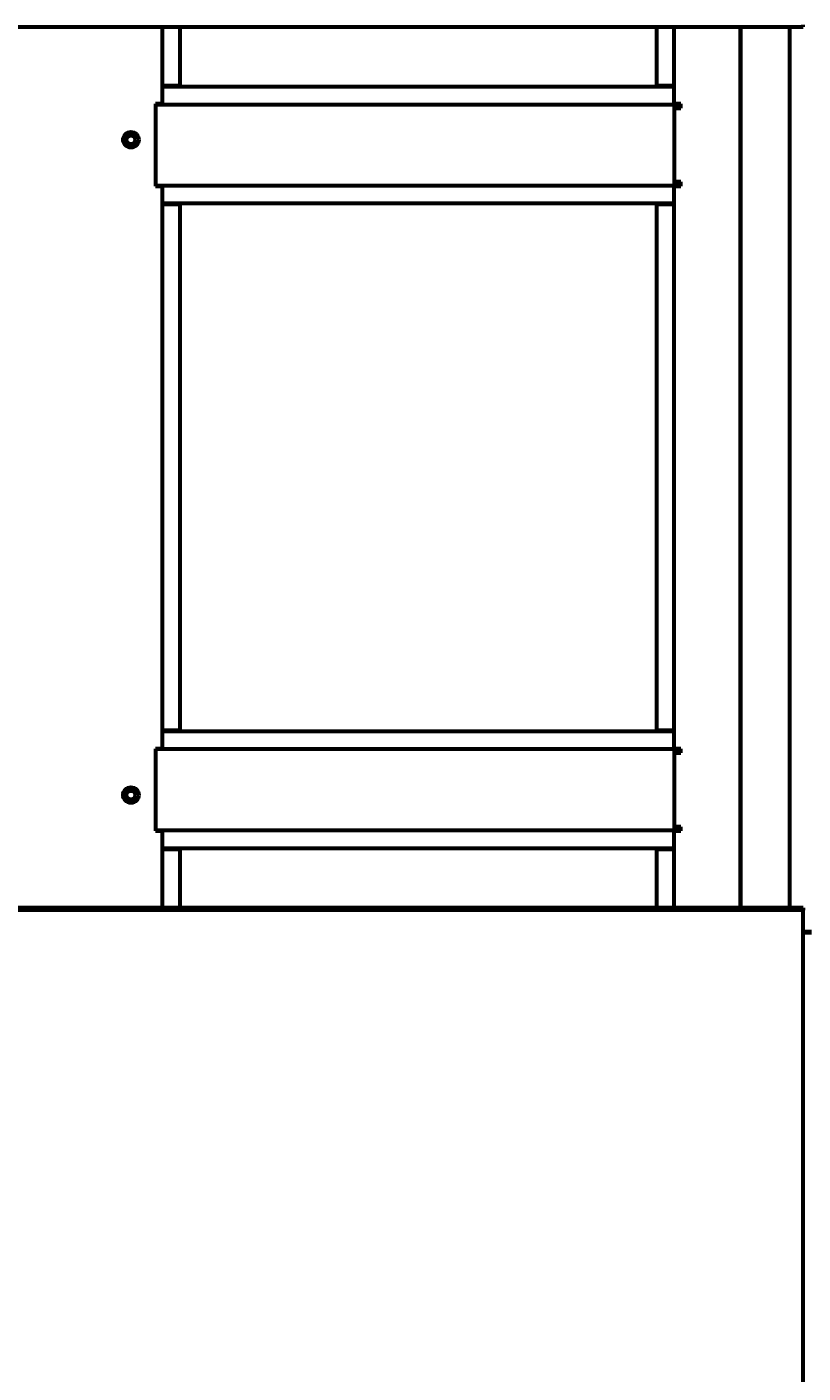
# Model space of a CAD drawing. Units: millimetres. Extents: x -3553 to 3718, y -2025 to 2096.
# Drawn here: x -661 to 85, y -730 to 564 of the extents above; entities that cross this region are included whole.
import ezdxf

# ---------------------------------------------------------------- set-up
doc = ezdxf.new("R2010")
doc.units = ezdxf.units.MM
doc.linetypes.add('K5LT_BASIC', pattern=[0])
doc.linetypes.add('K5LT_THIN', pattern=[0])
doc.styles.add('KDIMTEXTSTYLE', font='GOST_AU.SHX', dxfattribs={"width": 0.96, "oblique": 15, "height": 5})
doc.dimstyles.new('KDIMSTYLE (1.00)', dxfattribs={"dimtxt": 5, "dimasz": 1, "dimexe": 2, "dimexo": 0, "dimgap": 1, "dimtad": 1, "dimtxsty": 'KDIMTEXTSTYLE', "dimsah": 1, "dimcen": 0, "dimdle": 1, "dimadec": 0, "dimazin": 0, "dimtfac": 0.667, "dimtmove": 0, "dimatfit": 3, "dimfxl": 1, "dimtvp": 1, "dimtolj": 1, "dimtzin": 0, "dimarcsym": 0})

# ---------------------------------------------------------------- blocks, each defined once
blk = doc.blocks.new('KDIMARROW_01')
blk.add_hatch(color=0).paths.add_polyline_path([(0, 0), (-5, 0.7), (-4.5, 0), (-5, -0.7)])
at = {"color": 0, "linetype": 'K5LT_THIN', "lineweight": 18}
for p, q in [((-4.5, 0), (-5, 0.7)), ((-5, 0.7), (0, 0)), ((0, 0), (-5, -0.7)), ((-5, -0.7), (-4.5, 0)), ((0, 0), (-1, 0))]:
    blk.add_line(p, q, dxfattribs=at)

msp = doc.modelspace()

# ---------------------------------------------------------------- linework, layer by layer
at = {"color": 150, "linetype": 'K5LT_BASIC', "lineweight": 60, "true_color": 0x0080ff}
for p, q in [((-1406.909, 563.962), (85.091, 563.962)), ((-530.905, 563.962), (-530.905, 489.973)), ((-513.905, 563.962), (-513.905, 507.473)), ((-55.905, 563.962), (-55.905, 507.473)), ((-38.905, 489.973), (-38.905, 563.962)), ((25.095, -283.021), (25.095, 563.962)), ((25.095, 563.962), (25.095, -283.021)), ((72.341, -283.021), (72.341, 563.962)), ((85.091, 563.962), (85.091, 566.033)), ((-527.405, 507.473), (-530.905, 507.473)), ((-38.905, 506.473), (-530.905, 506.473)), ((-513.905, 507.473), (-527.405, 507.473)), ((-42.405, 507.473), (-55.905, 507.473)), ((-38.905, 507.473), (-42.405, 507.473)), ((-537.405, 489.973), (-537.405, 410.973)), ((-530.905, 489.973), (-537.405, 489.973)), ((-537.405, 489.473), (-536.905, 489.473)), ((-536.905, 486.473), (-537.405, 486.473)), ((-536.905, 489.473), (-38.905, 489.473)), ((-536.905, 482.973), (-536.905, 489.473)), ((-536.905, 417.973), (-536.905, 482.973)), ((-32.405, 489.973), (-38.905, 489.973)), ((-38.905, 489.473), (-38.905, 482.973)), ((-38.905, 489.473), (-38.405, 489.473)), ((-38.905, 486.473), (-38.405, 486.473)), ((-38.905, 485.973), (-32.405, 485.973)), ((-38.905, 482.973), (-38.905, 417.973)), ((-38.405, 489.473), (-32.405, 489.473)), ((-38.405, 486.473), (-38.405, 489.473)), ((-38.405, 486.473), (-32.405, 486.473)), ((-32.405, 485.973), (-32.405, 489.973)), ((-537.405, 414.473), (-536.905, 414.473)), ((-536.905, 411.473), (-536.905, 417.973)), ((-38.905, 417.973), (-38.905, 411.473)), ((-32.405, 414.973), (-38.905, 414.973)), ((-38.405, 414.473), (-38.905, 414.473)), ((-38.405, 414.473), (-38.405, 411.473)), ((-32.405, 414.473), (-38.405, 414.473)), ((-32.405, 410.973), (-32.405, 414.973)), ((-536.905, 411.473), (-537.405, 411.473)), ((-537.405, 410.973), (-530.905, 410.973)), ((-536.905, 411.473), (-38.905, 411.473)), ((-530.905, 410.973), (-530.905, -130.027)), ((-38.405, 411.473), (-38.905, 411.473)), ((-38.905, -130.027), (-38.905, 410.973)), ((-38.905, 410.973), (-32.405, 410.973)), ((-32.405, 411.473), (-38.405, 411.473)), ((-530.905, 394.473), (-38.905, 394.473)), ((-530.905, 393.473), (-527.405, 393.473)), ((-527.405, 393.473), (-513.905, 393.473)), ((-513.905, 393.473), (-513.905, -112.527)), ((-55.905, 393.473), (-55.905, -112.527)), ((-55.905, 393.473), (-42.405, 393.473)), ((-42.405, 393.473), (-38.905, 393.473)), ((-527.405, -112.527), (-530.905, -112.527)), ((-38.905, -113.527), (-530.905, -113.527)), ((-513.905, -112.527), (-527.405, -112.527)), ((-42.405, -112.527), (-55.905, -112.527)), ((-38.905, -112.527), (-42.405, -112.527)), ((-537.405, -130.027), (-537.405, -209.027)), ((-530.905, -130.027), (-537.405, -130.027)), ((-537.405, -130.527), (-536.905, -130.527)), ((-536.905, -133.527), (-537.405, -133.527)), ((-38.905, -130.527), (-536.905, -130.527)), ((-536.905, -137.027), (-536.905, -130.527)), ((-536.905, -202.027), (-536.905, -137.027)), ((-32.405, -130.027), (-38.905, -130.027)), ((-38.905, -130.527), (-38.905, -137.027)), ((-38.905, -130.527), (-38.405, -130.527)), ((-38.905, -133.527), (-38.405, -133.527)), ((-38.905, -134.027), (-32.405, -134.027)), ((-38.905, -137.027), (-38.905, -202.027)), ((-38.405, -130.527), (-32.405, -130.527)), ((-38.405, -133.527), (-38.405, -130.527)), ((-38.405, -133.527), (-32.405, -133.527)), ((-32.405, -134.027), (-32.405, -130.027)), ((-537.405, -205.527), (-536.905, -205.527)), ((-536.905, -208.527), (-536.905, -202.027)), ((-38.905, -202.027), (-38.905, -208.527)), ((-32.405, -205.027), (-38.905, -205.027)), ((-38.405, -205.527), (-38.905, -205.527)), ((-32.405, -205.527), (-38.405, -205.527)), ((-38.405, -205.527), (-38.405, -208.527)), ((-32.405, -209.027), (-32.405, -205.027)), ((-536.905, -208.527), (-537.405, -208.527)), ((-537.405, -209.027), (-530.905, -209.027)), ((-38.905, -208.527), (-536.905, -208.527)), ((-530.905, -209.027), (-530.905, -283.021)), ((-38.405, -208.527), (-38.905, -208.527)), ((-38.905, -209.027), (-32.405, -209.027)), ((-38.905, -283.021), (-38.905, -209.027)), ((-32.405, -208.527), (-38.405, -208.527)), ((-530.905, -225.527), (-38.905, -225.527)), ((-530.905, -226.527), (-527.405, -226.527)), ((-527.405, -226.527), (-513.905, -226.527)), ((-513.905, -226.527), (-513.905, -283.021)), ((-55.905, -226.527), (-42.405, -226.527)), ((-55.905, -226.527), (-55.905, -283.021)), ((-42.405, -226.527), (-38.905, -226.527)), ((85.091, -283.021), (-1406.909, -283.021)), ((85.091, -283.021), (85.091, -285.092)), ((85.091, -285.092), (-1406.909, -285.092)), ((85.091, -1815.118), (85.091, -285.092)), ((93.091, -306.005), (85.091, -306.005)), ((85.091, -306.652), (93.091, -306.652))]:
    msp.add_line(p, q, dxfattribs=at)
for centre, radius in [((-560.905, 455.473), 7.5), ((-560.905, 455.473), 5), ((-560.905, 455.473), 4.188), ((-560.905, -174.527), 7.5), ((-560.905, -174.527), 5), ((-560.905, -174.527), 4.188)]:
    msp.add_circle(centre, radius, dxfattribs=at)
at = {"color": 7, "linetype": 'K5LT_THIN', "lineweight": 18}
for centre in [(-560.905, 455.473), (-560.905, -174.527)]:
    msp.add_arc(centre, 5, 70, 340, dxfattribs=at)

# ---------------------------------------------------------------- dimensions: what is measured, and where the dimension line sits
at = {"color": 7}
msp.add_linear_dim(base=(-3553.209, -2022.539), p1=(3499.091, -392.64), p2=(-3553.209, -116.53), location=(-278.209, -2022.539), text='\\H80.0;\\W0.965;\\Q15;\\H80.0;\\W0.965;\\Q15;\\Q15;7052', dimstyle='KDIMSTYLE (1.00)', override={"dimexo": 0, "dimblk1": 'KDIMARROW_01', "dimblk2": 'KDIMARROW_01', "dimse1": 0, "dimse2": 0, "dimclrt": 7, "dimtolj": 1}, dxfattribs=at).render()

doc.saveas('drawing.dxf')
